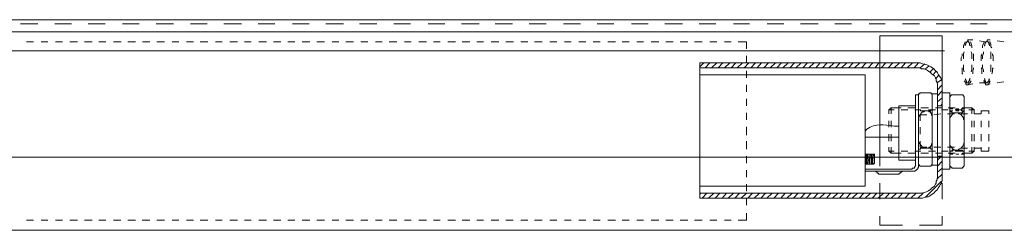
# Model space of a CAD drawing. Units: inches. Extents: x 0 to 42, y -10 to -1.8.
# Drawn here: x 12.9 to 20.9, y -10 to -8.3 of the extents above; entities that cross this region are included whole.
import ezdxf

# ---------------------------------------------------------------- set-up
doc = ezdxf.new("R2010")
doc.units = ezdxf.units.IN
doc.header["$MEASUREMENT"] = 0
doc.layers.add('Layer 1', color=7, linetype='Continuous')

# ---------------------------------------------------------------- blocks, each defined once
blk = doc.blocks.new('block 2')
at = {"layer": 'Layer 1', "color": 7, "lineweight": 18, "true_color": 0xffffff}
for points in [[(0.0001, -8.293), (41.9937, -8.293)], [(0.0496, -8.3906), (41.9444, -8.3906)], [(0.0496, -8.3906), (0.0496, -9.4066), (41.9444, -9.4066)], [(12.9336, -8.3256), (13.076, -8.3256)], [(13.2121, -8.3256), (13.3483, -8.3256)], [(13.4844, -8.3256), (13.6205, -8.3256)], [(13.7629, -8.3256), (13.899, -8.3256)], [(14.0351, -8.3256), (14.1775, -8.3256)], [(14.3137, -8.3256), (14.4498, -8.3256)], [(14.586, -8.3256), (14.7283, -8.3256)], [(14.8644, -8.3256), (15.0006, -8.3256)], [(15.1429, -8.3256), (15.279, -8.3256)], [(15.4152, -8.3256), (15.5575, -8.3256)], [(15.6874, -8.3256), (15.8298, -8.3256)], [(15.9659, -8.3256), (16.1021, -8.3256)], [(16.2444, -8.3256), (16.3806, -8.3256)], [(16.5167, -8.3256), (16.6591, -8.3256)], [(16.789, -8.3256), (16.9313, -8.3256)], [(17.0674, -8.3256), (17.2035, -8.3256)], [(17.3459, -8.3256), (17.4821, -8.3256)], [(17.6182, -8.3256), (17.7544, -8.3256)], [(17.8967, -8.3256), (18.0329, -8.3256)], [(18.1689, -8.3256), (18.3112, -8.3256)], [(18.4474, -8.3256), (18.5836, -8.3256)], [(18.7259, -8.3256), (18.8558, -8.3256)], [(18.9981, -8.3256), (19.1343, -8.3256)], [(19.2705, -8.3256), (19.4129, -8.3256)], [(19.5489, -8.3256), (19.6851, -8.3256)], [(19.8274, -8.3256), (19.9574, -8.3256)], [(20.0997, -8.3256), (20.2358, -8.3256)], [(20.372, -8.3256), (20.5143, -8.3256)], [(20.6505, -8.3256), (20.7866, -8.3256)], [(12.9831, -8.4719), (13.0388, -8.4719)], [(13.1007, -8.4719), (13.1564, -8.4719)], [(13.2183, -8.4719), (13.274, -8.4719)], [(13.3359, -8.4719), (13.3977, -8.4719)], [(13.4534, -8.4719), (13.5153, -8.4719)], [(13.571, -8.4719), (13.6267, -8.4719)], [(13.6886, -8.4719), (13.7505, -8.4719)], [(13.8062, -8.4719), (13.8681, -8.4719)], [(13.9238, -8.4719), (13.9856, -8.4719)], [(14.0413, -8.4719), (14.1032, -8.4719)], [(14.1651, -8.4719), (14.2208, -8.4719)], [(14.2827, -8.4719), (14.3384, -8.4719)], [(14.3941, -8.4719), (14.456, -8.4719)], [(14.5179, -8.4719), (14.5735, -8.4719)], [(14.6355, -8.4719), (14.6973, -8.4719)], [(14.753, -8.4719), (14.8087, -8.4719)], [(14.8706, -8.4719), (14.9325, -8.4719)], [(14.9882, -8.4719), (15.0501, -8.4719)], [(15.1058, -8.4719), (15.1615, -8.4719)], [(15.2233, -8.4719), (15.2852, -8.4719)], [(15.3409, -8.4719), (15.4028, -8.4719)], [(15.4647, -8.4719), (15.5204, -8.4719)], [(15.5761, -8.4719), (15.6379, -8.4719)], [(15.6998, -8.4719), (15.7555, -8.4719)], [(15.8175, -8.4719), (15.8731, -8.4719)], [(15.9288, -8.4719), (15.9907, -8.4719)], [(16.0526, -8.4719), (16.1083, -8.4719)], [(16.1702, -8.4719), (16.2321, -8.4719)], [(16.2877, -8.4719), (16.3434, -8.4719)], [(16.4054, -8.4719), (16.4672, -8.4719)], [(16.5229, -8.4719), (16.5848, -8.4719)], [(16.6405, -8.4719), (16.6962, -8.4719)], [(16.7581, -8.4719), (16.82, -8.4719)], [(16.8757, -8.4719), (16.9376, -8.4719)], [(16.9994, -8.4719), (17.0551, -8.4719)], [(17.1107, -8.4719), (17.1727, -8.4719)], [(17.2345, -8.4719), (17.2902, -8.4719)], [(17.3522, -8.4719), (17.4078, -8.4719)], [(17.4696, -8.4719), (17.5254, -8.4719)], [(17.5873, -8.4719), (17.643, -8.4719)], [(17.7049, -8.4719), (17.7668, -8.4719)], [(17.8225, -8.4719), (17.8781, -8.4719)], [(17.94, -8.4719), (17.9957, -8.4719)], [(18.0576, -8.4719), (18.1195, -8.4719)], [(18.1752, -8.4719), (18.2371, -8.4719)], [(18.2927, -8.4719), (18.3547, -8.4719)], [(18.4104, -8.4719), (18.4722, -8.4719)], [(18.5338, -8.4719), (18.5897, -8.4719)], [(18.6515, -8.4719), (18.7072, -8.4719)], [(18.7629, -8.4719), (18.831, -8.4719)], [(18.831, -8.4719), (18.831, -8.5287)], [(19.9139, -9.4066), (19.9139, -8.4232)], [(19.9139, -8.4232), (20.4213, -8.4232)], [(20.4213, -8.8865), (20.4213, -9.4066), (20.4213, -8.4232)], [(20.607, -8.4719), (20.5946, -8.5044), (20.5946, -8.5207)], [(20.6255, -8.4638), (20.6255, -8.4719), (20.6193, -8.4719), (20.6193, -8.4801), (20.6132, -8.4801), (20.6132, -8.4883), (20.607, -8.4962), (20.607, -8.5044)], [(20.6689, -8.4557), (20.6255, -8.4557)], [(20.6503, -8.5044), (20.6442, -8.4962), (20.6442, -8.4801), (20.6379, -8.4801), (20.6379, -8.4719), (20.6317, -8.4719), (20.6317, -8.4638), (20.6255, -8.4638)], [(20.6627, -8.5207), (20.6627, -8.5044), (20.6503, -8.4719)], [(20.7678, -8.4719), (20.7245, -8.4638)], [(20.7617, -8.4719), (20.7493, -8.5044), (20.7493, -8.5207)], [(20.7863, -8.4638), (20.7802, -8.4719), (20.7741, -8.4719), (20.7741, -8.4801), (20.7678, -8.4883), (20.7678, -8.5044), (20.7617, -8.5044)], [(20.8112, -8.4557), (20.7863, -8.4557)], [(20.805, -8.5044), (20.805, -8.4962), (20.7989, -8.4883), (20.7989, -8.4801), (20.7863, -8.4638)], [(20.8236, -8.5207), (20.8174, -8.5126), (20.8174, -8.4883), (20.8112, -8.4883), (20.8112, -8.4719), (20.805, -8.4719)], [(20.9225, -8.4719), (20.8669, -8.4638)], [(0.6189, -8.5451), (20.4399, -8.5451)], [(20.6008, -8.5532), (20.5946, -8.5695), (20.5946, -8.6101)], [(20.6627, -8.6101), (20.6627, -8.5695), (20.6565, -8.5532)], [(20.7555, -8.5532), (20.7555, -8.5695), (20.7493, -8.5856), (20.7493, -8.6101)], [(20.8174, -8.6101), (20.8174, -8.5532)], [(18.831, -8.5856), (18.831, -8.6425)], [(20.5822, -8.5695), (20.5822, -8.5856), (20.5761, -8.6021), (20.5761, -8.6264)], [(20.675, -8.6264), (20.675, -8.5695)], [(20.7431, -8.5695), (20.7431, -8.5775), (20.7369, -8.5856), (20.7369, -8.6264)], [(20.8359, -8.6264), (20.8359, -8.5856), (20.8297, -8.5775), (20.8297, -8.5695)], [(18.4535, -8.6425), (18.4535, -9.7399)], [(20.2295, -8.6425), (18.4535, -8.6425)], [(18.4844, -8.6425), (18.4535, -8.6751)], [(20.2295, -8.6833), (18.4535, -8.6833)], [(18.5338, -8.6425), (18.4968, -8.6833)], [(18.5897, -8.6425), (18.5463, -8.6833)], [(18.6391, -8.6425), (18.6019, -8.6833)], [(18.6948, -8.6425), (18.6515, -8.6833)], [(18.7444, -8.6425), (18.7072, -8.6833)], [(18.7999, -8.6425), (18.7567, -8.6833)], [(18.8495, -8.6425), (18.8123, -8.6833)], [(18.831, -8.7076), (18.831, -8.7645)], [(18.9052, -8.6425), (18.868, -8.6833)], [(18.9546, -8.6425), (18.9176, -8.6833)], [(19.0104, -8.6425), (18.9732, -8.6833)], [(19.066, -8.6425), (19.0227, -8.6833)], [(19.1156, -8.6425), (19.0785, -8.6833)], [(19.1712, -8.6425), (19.1279, -8.6833)], [(19.2208, -8.6425), (19.1837, -8.6833)], [(19.2765, -8.6425), (19.2331, -8.6833)], [(19.3259, -8.6425), (19.2888, -8.6833)], [(19.3817, -8.6425), (19.3384, -8.6833)], [(19.4312, -8.6425), (19.394, -8.6833)], [(19.4869, -8.6425), (19.4498, -8.6833)], [(19.5426, -8.6425), (19.4992, -8.6833)], [(19.592, -8.6425), (19.5549, -8.6833)], [(19.6478, -8.6425), (19.6045, -8.6833)], [(19.6973, -8.6425), (19.6601, -8.6833)], [(19.753, -8.6425), (19.7096, -8.6833)], [(19.8025, -8.6425), (19.7653, -8.6833)], [(19.8581, -8.6425), (19.821, -8.6833)], [(19.9077, -8.6425), (19.8768, -8.6833)], [(19.9634, -8.6425), (19.9262, -8.6833)], [(20.0191, -8.6425), (19.982, -8.6833)], [(20.0748, -8.6425), (20.0314, -8.6833)], [(20.1242, -8.6425), (20.0871, -8.6833)], [(20.18, -8.6425), (20.1367, -8.6833)], [(20.2295, -8.6425), (20.1923, -8.6833)], [(20.2789, -8.6507), (20.2419, -8.6833)], [(20.3161, -8.667), (20.2852, -8.6913)], [(20.347, -8.6913), (20.3222, -8.7158)], [(20.3718, -8.7076), (20.347, -8.7402)], [(20.5822, -8.6833), (20.5822, -8.732), (20.5884, -8.732)], [(20.5946, -8.6589), (20.5946, -8.6994), (20.6008, -8.7158)], [(20.6565, -8.7158), (20.6627, -8.6994), (20.6627, -8.6589)], [(20.6689, -8.732), (20.6689, -8.7076), (20.6751, -8.6913), (20.6751, -8.6833)], [(20.7369, -8.6833), (20.7431, -8.6915), (20.7431, -8.732)], [(20.7493, -8.6589), (20.7493, -8.6833), (20.7555, -8.6995), (20.7555, -8.7158)], [(20.8174, -8.7158), (20.8174, -8.6589)], [(20.8236, -8.732), (20.8298, -8.7158), (20.8298, -8.6915), (20.8359, -8.6833)], [(18.4535, -8.7402), (18.4535, -9.6424)], [(19.7963, -8.7402), (18.4535, -8.7402)], [(19.7963, -9.6424), (19.7963, -8.7402)], [(20.3966, -8.7402), (20.3656, -8.7727)], [(20.4151, -8.7808), (20.3781, -8.8051)], [(20.6008, -8.7888), (20.607, -8.797), (20.607, -8.8053), (20.6132, -8.8053), (20.6132, -8.8133), (20.6193, -8.8214), (20.6255, -8.8214)], [(20.607, -8.7727), (20.6132, -8.7808), (20.6132, -8.7888), (20.6193, -8.7888), (20.6193, -8.8053), (20.6255, -8.8053), (20.6317, -8.8053), (20.6317, -8.797), (20.6379, -8.797), (20.6379, -8.7888), (20.6442, -8.7888), (20.6442, -8.7727), (20.6503, -8.7727)], [(20.6255, -8.8214), (20.6317, -8.8214), (20.6442, -8.8053), (20.6503, -8.8053), (20.6503, -8.797), (20.6565, -8.7888)], [(20.7555, -8.7888), (20.7617, -8.7888), (20.7617, -8.797), (20.7741, -8.8133), (20.7741, -8.8214), (20.7863, -8.8214)], [(20.7617, -8.7727), (20.7678, -8.7727), (20.7678, -8.7888), (20.7741, -8.7888), (20.7741, -8.797), (20.7802, -8.8053), (20.7863, -8.8053), (20.7926, -8.8053), (20.7926, -8.797), (20.7989, -8.7888), (20.7989, -8.7808), (20.805, -8.7727)], [(20.7863, -8.8214), (20.7926, -8.8214), (20.7989, -8.8133), (20.7989, -8.8053), (20.805, -8.8053), (20.805, -8.797), (20.8112, -8.7888)], [(20.9225, -8.797), (20.8669, -8.8053)], [(18.831, -8.8214), (18.831, -8.8783)], [(20.4213, -8.8214), (20.3842, -8.8621)], [(20.3842, -9.553), (20.3842, -8.8376)], [(20.4213, -8.8702), (20.3842, -8.9108)], [(20.4213, -9.553), (20.4213, -8.8376)], [(20.6689, -8.8133), (20.6255, -8.8214)], [(20.7617, -8.8053), (20.7245, -8.8053)], [(20.8112, -8.8133), (20.7863, -8.8214)], [(18.831, -8.9352), (18.831, -8.9921)], [(20.2048, -9.4635), (20.2048, -8.9026)], [(20.2295, -8.9026), (20.2048, -8.9026)], [(20.2604, -8.8865), (20.2419, -8.8865), (20.2356, -8.8947), (20.2295, -8.8947), (20.2295, -8.9108)], [(20.2295, -9.4798), (20.2295, -8.9026)], [(20.2295, -8.9108), (20.2295, -9.4473)], [(20.2604, -8.8865), (20.3161, -8.8865)], [(20.3409, -9.4473), (20.3409, -8.9108), (20.3409, -8.8947), (20.3347, -8.8947), (20.3285, -8.8865), (20.3161, -8.8865)], [(20.3842, -9.4717), (20.3842, -8.8947), (20.3409, -8.8947), (20.3409, -9.4717), (20.3842, -9.4717)], [(20.4213, -8.9271), (20.3842, -8.9595)], [(20.4832, -8.8865), (20.4213, -8.8865)], [(20.4213, -8.8865), (20.4213, -9.4066)], [(20.4832, -8.8865), (20.4213, -8.8865)], [(20.4832, -8.8865), (20.4832, -9.4066), (20.4832, -9.5042)], [(20.4832, -8.8865), (20.4832, -9.4066), (20.4832, -9.5042)], [(20.5141, -8.9026), (20.4956, -8.9026), (20.4832, -8.919), (20.4832, -8.9271)], [(20.4832, -8.9271), (20.4832, -9.4635)], [(20.5141, -8.9026), (20.5698, -8.9026)], [(20.6008, -8.9271), (20.6008, -8.919), (20.5884, -8.9026), (20.5698, -8.9026)], [(20.6008, -9.4635), (20.6008, -8.9271)], [(20.0067, -9.0084), (19.9882, -9.0246)], [(19.9882, -9.0246), (20.0314, -9.0246)], [(19.9882, -9.0571), (19.9882, -9.0246)], [(20.0067, -9.0571), (20.0067, -9.0084)], [(20.0067, -9.0084), (20.0871, -9.0084)], [(20.0686, -9.431), (20.0686, -8.9921)], [(20.2048, -8.9921), (20.0686, -8.9921)], [(20.0871, -9.0246), (20.1428, -9.0246)], [(20.1428, -9.0084), (20.1986, -9.0084)], [(20.1986, -9.0246), (20.2481, -9.0246)], [(20.2295, -9.0003), (20.2295, -9.0246), (20.2419, -9.0246), (20.2481, -9.0328), (20.2604, -9.0328)], [(20.2295, -9.0084), (20.2295, -9.3741)], [(20.2789, -9.0328), (20.2728, -9.0409), (20.2604, -9.0409), (20.2543, -9.0489), (20.2295, -9.0815), (20.2295, -9.114)], [(20.2481, -9.0084), (20.31, -9.0084)], [(20.3161, -9.0328), (20.2604, -9.0328)], [(20.31, -9.0246), (20.3656, -9.0246)], [(20.3409, -9.0977), (20.3409, -9.0734), (20.3347, -9.0653), (20.3347, -9.0571), (20.3285, -9.0489), (20.3222, -9.0409), (20.3161, -9.0409), (20.31, -9.0328)], [(20.3161, -9.0328), (20.3285, -9.0328), (20.3285, -9.0246), (20.3409, -9.0246), (20.3409, -9.0003)], [(20.3656, -9.0084), (20.4151, -9.0084)], [(20.3842, -8.9921), (20.4213, -8.9921)], [(20.4213, -8.9759), (20.409, -8.9921)], [(20.4151, -9.0246), (20.4708, -9.0246)], [(20.4708, -9.0084), (20.5265, -9.0084)], [(20.508, -9.0165), (20.4832, -9.0165)], [(20.4832, -9.0165), (20.4832, -9.0328), (20.4894, -9.0409), (20.4956, -9.0409), (20.5017, -9.0489), (20.5141, -9.0489)], [(20.508, -9.0328), (20.4832, -9.0328)], [(20.5141, -9.0489), (20.5698, -9.0489), (20.5822, -9.0489), (20.5884, -9.0409), (20.5946, -9.0409), (20.6008, -9.0328), (20.6008, -9.0165)], [(20.5265, -9.0246), (20.5822, -9.0246)], [(20.5575, -9.0165), (20.5327, -9.0165)], [(20.5575, -9.0328), (20.5327, -9.0328)], [(20.6008, -9.0165), (20.5761, -9.0165)], [(20.6008, -9.0328), (20.5761, -9.0328)], [(20.5822, -9.0084), (20.6627, -9.0084)], [(20.6379, -9.0246), (20.6813, -9.0246)], [(20.6627, -9.0084), (20.6627, -9.0571)], [(20.6627, -9.0084), (20.6813, -9.0246), (20.6813, -9.0571)], [(20.7369, -9.0328), (20.7369, -9.0571)], [(20.7369, -9.0328), (20.7989, -9.0328)], [(20.7989, -9.0571), (20.7989, -9.0328)], [(18.831, -9.0489), (18.831, -9.1058)], [(19.9882, -9.1628), (19.9882, -9.114)], [(20.0067, -9.1628), (20.0067, -9.114)], [(20.2419, -9.114), (20.2419, -9.0653)], [(20.2975, -9.0653), (20.2419, -9.0653)], [(20.409, -9.0571), (20.3532, -9.0653)], [(20.5203, -9.0571), (20.4647, -9.0571)], [(20.5204, -9.0489), (20.5142, -9.0571), (20.508, -9.0571), (20.4832, -9.0896), (20.4832, -9.114)], [(20.6008, -9.1222), (20.6008, -9.1058), (20.5946, -9.0979), (20.5946, -9.0896), (20.5761, -9.0653), (20.5637, -9.0571), (20.5575, -9.0571), (20.5513, -9.0489)], [(20.6255, -9.0571), (20.5761, -9.0571)], [(20.6627, -9.114), (20.6627, -9.1628)], [(20.7369, -9.0571), (20.6813, -9.0571)], [(20.6813, -9.114), (20.6813, -9.1628)], [(20.7369, -9.114), (20.7369, -9.1628)], [(20.7989, -9.1628), (20.7989, -9.114)], [(18.831, -9.1627), (18.831, -9.2278)], [(20.2419, -9.2197), (20.2419, -9.1628)], [(18.831, -9.2766), (18.831, -9.3416)], [(19.9882, -9.2766), (19.9882, -9.2197)], [(20.0067, -9.2766), (20.0067, -9.2197)], [(20.2295, -9.2604), (20.2295, -9.2847), (20.2604, -9.3254), (20.2728, -9.3254), (20.279, -9.3335)], [(20.2419, -9.3254), (20.2419, -9.2766)], [(20.31, -9.3335), (20.3161, -9.3254), (20.3223, -9.3254), (20.3347, -9.309), (20.3347, -9.3009), (20.3409, -9.2929), (20.3409, -9.2685)], [(20.6627, -9.2197), (20.6627, -9.2766)], [(20.6813, -9.2197), (20.6813, -9.2766)], [(20.7369, -9.2197), (20.7369, -9.2766)], [(20.7989, -9.2766), (20.7989, -9.2197)], [(19.9882, -9.358), (19.9882, -9.3254)], [(20.0314, -9.358), (19.9882, -9.358)], [(19.9882, -9.358), (20.0067, -9.3741)], [(20.0067, -9.3741), (20.0067, -9.3254)], [(20.1428, -9.358), (20.0871, -9.358)], [(20.2481, -9.358), (20.1986, -9.358)], [(20.3161, -9.3335), (20.2604, -9.3335), (20.2481, -9.3335), (20.2419, -9.3416), (20.2295, -9.3416), (20.2295, -9.3661)], [(20.2976, -9.3254), (20.2419, -9.3254)], [(20.3656, -9.358), (20.31, -9.358)], [(20.3409, -9.3661), (20.3409, -9.3416), (20.3285, -9.3416), (20.3285, -9.3335), (20.3161, -9.3335)], [(20.409, -9.3254), (20.3532, -9.3254)], [(20.4708, -9.358), (20.4151, -9.358)], [(20.5203, -9.3254), (20.4647, -9.3254)], [(20.4832, -9.2847), (20.4832, -9.309), (20.508, -9.3416), (20.5142, -9.3416), (20.5204, -9.3497)], [(20.5141, -9.3497), (20.5017, -9.3497), (20.4956, -9.358), (20.4894, -9.358), (20.4832, -9.3661), (20.4832, -9.3741)], [(20.508, -9.358), (20.4832, -9.358)], [(20.5141, -9.3497), (20.5698, -9.3497)], [(20.5822, -9.358), (20.5266, -9.358)], [(20.5575, -9.358), (20.5327, -9.358)], [(20.6008, -9.3741), (20.6008, -9.3661), (20.5946, -9.358), (20.5884, -9.358), (20.5822, -9.3497), (20.5698, -9.3497)], [(20.6255, -9.3335), (20.5761, -9.3335)], [(20.6008, -9.358), (20.5761, -9.358)], [(20.6813, -9.358), (20.6379, -9.358)], [(20.6627, -9.3254), (20.6627, -9.3741)], [(20.6813, -9.358), (20.6627, -9.3741)], [(20.6813, -9.3254), (20.6813, -9.358)], [(20.7369, -9.3335), (20.6813, -9.3335)], [(20.7369, -9.3254), (20.7369, -9.358)], [(20.7369, -9.358), (20.7989, -9.358)], [(20.7989, -9.358), (20.7989, -9.3254)], [(18.831, -9.3985), (18.831, -9.4554)], [(19.7963, -9.3823), (19.8644, -9.3823)], [(19.7963, -9.3823), (19.8025, -9.4635)], [(19.8025, -9.3823), (19.8087, -9.4635)], [(19.8087, -9.3823), (19.8148, -9.4635)], [(19.8148, -9.3823), (19.8273, -9.4635)], [(19.8273, -9.3823), (19.8334, -9.4635)], [(19.8396, -9.3823), (19.8458, -9.4635)], [(19.8458, -9.3823), (19.8521, -9.4635)], [(19.852, -9.3823), (19.8581, -9.4635)], [(19.8644, -9.3823), (19.8706, -9.4554)], [(19.8706, -9.3823), (19.8644, -9.3823)], [(19.8706, -9.3823), (19.8706, -9.4554)], [(19.9139, -9.4798), (19.9139, -9.4066)], [(20.0871, -9.3741), (20.0067, -9.3741)], [(20.2048, -9.431), (20.0686, -9.431)], [(20.1986, -9.3741), (20.1428, -9.3741)], [(20.31, -9.3741), (20.2481, -9.3741)], [(20.4151, -9.3741), (20.3656, -9.3741)], [(20.3842, -9.3985), (20.4213, -9.3985)], [(20.4151, -9.3985), (20.3842, -9.431)], [(20.4213, -9.4798), (20.4213, -9.4066)], [(20.5266, -9.3741), (20.4708, -9.3741)], [(20.508, -9.3823), (20.4832, -9.3823)], [(20.5575, -9.3823), (20.5327, -9.3823)], [(20.6008, -9.3823), (20.5761, -9.3823)], [(20.6627, -9.3741), (20.5822, -9.3741)], [(18.831, -9.5123), (18.831, -9.5691)], [(19.8644, -9.4635), (19.7963, -9.4635)], [(19.7963, -9.5042), (20.1676, -9.5042)], [(19.8706, -9.4554), (19.8644, -9.4635)], [(20.1676, -9.5042), (20.1738, -9.5042), (20.1801, -9.4961), (20.1923, -9.4961), (20.1986, -9.4879), (20.1986, -9.4798), (20.2048, -9.4798), (20.2048, -9.4635)], [(20.1862, -9.5204), (20.1986, -9.5204), (20.2109, -9.5123), (20.2171, -9.5042), (20.2233, -9.5042), (20.2233, -9.4961), (20.2295, -9.4879), (20.2295, -9.4798)], [(20.2295, -9.4473), (20.2295, -9.4635), (20.2419, -9.4798), (20.2604, -9.4798)], [(20.3161, -9.4798), (20.2604, -9.4798)], [(20.3161, -9.4798), (20.3285, -9.4798), (20.3409, -9.4635), (20.3409, -9.4473)], [(20.4213, -9.4392), (20.3842, -9.4798)], [(20.4213, -9.4961), (20.3842, -9.5286)], [(20.4832, -9.5042), (20.4213, -9.5042)], [(20.4832, -9.5042), (20.4213, -9.5042)], [(20.4832, -9.4635), (20.4832, -9.4798), (20.4894, -9.4798), (20.4894, -9.4879), (20.4956, -9.4879), (20.5017, -9.4961), (20.5142, -9.4961)], [(20.5698, -9.4961), (20.5142, -9.4961)], [(20.5698, -9.4961), (20.5822, -9.4961), (20.5884, -9.4879), (20.5946, -9.4879), (20.5946, -9.4798), (20.6008, -9.4798), (20.6008, -9.4635)], [(19.7963, -9.5204), (20.1862, -9.5204)], [(19.8768, -9.5204), (19.8891, -9.5286), (19.8954, -9.5367), (19.9015, -9.5367), (19.9077, -9.5447), (20.0686, -9.5447), (20.0748, -9.5367), (20.0809, -9.5367), (20.0871, -9.5286), (20.0995, -9.5204)], [(20.4213, -9.5447), (20.3781, -9.5855)], [(18.4535, -9.6424), (19.7963, -9.6424)], [(18.831, -9.626), (18.831, -9.683)], [(19.9139, -9.7479), (19.9139, -9.6181)], [(20.4151, -9.6016), (20.2852, -9.7318)], [(20.4213, -9.7479), (20.4213, -9.6181)], [(18.4535, -9.6993), (20.2295, -9.6993)], [(18.4596, -9.6993), (18.4535, -9.7074)], [(18.4535, -9.7399), (20.2295, -9.7399)], [(18.5091, -9.6993), (18.472, -9.7399)], [(18.5649, -9.6993), (18.5216, -9.7399)], [(18.6143, -9.6993), (18.5772, -9.7399)], [(18.67, -9.6993), (18.6329, -9.7399)], [(18.7257, -9.6993), (18.6824, -9.7399)], [(18.7752, -9.6993), (18.7381, -9.7399)], [(18.831, -9.6993), (18.7876, -9.7399)], [(18.831, -9.7399), (18.831, -9.7968)], [(18.8804, -9.6993), (18.8433, -9.7399)], [(18.9361, -9.6993), (18.8928, -9.7399)], [(18.9857, -9.6993), (18.9485, -9.7399)], [(19.0413, -9.6993), (18.998, -9.7399)], [(19.0908, -9.6993), (19.0538, -9.7399)], [(19.1465, -9.6993), (19.1094, -9.7399)], [(19.2022, -9.6993), (19.1589, -9.7399)], [(19.2518, -9.6993), (19.2146, -9.7399)], [(19.3074, -9.6993), (19.2703, -9.7399)], [(19.3569, -9.6993), (19.3199, -9.7399)], [(19.4126, -9.6993), (19.3755, -9.7399)], [(19.4683, -9.6993), (19.425, -9.7399)], [(19.5179, -9.6993), (19.4807, -9.7399)], [(19.5735, -9.6993), (19.5302, -9.7399)], [(19.623, -9.6993), (19.586, -9.7399)], [(19.6787, -9.6993), (19.6416, -9.7399)], [(19.7344, -9.6993), (19.6911, -9.7399)], [(19.784, -9.6993), (19.7468, -9.7399)], [(19.8396, -9.6993), (19.7963, -9.7399)], [(19.8891, -9.6993), (19.8521, -9.7399)], [(19.9448, -9.6993), (19.9015, -9.7399)], [(19.9943, -9.6993), (19.9572, -9.7399)], [(20.0501, -9.6993), (20.0068, -9.7399)], [(20.0995, -9.6993), (20.0624, -9.7399)], [(20.1552, -9.6993), (20.1181, -9.7399)], [(20.2109, -9.6993), (20.1676, -9.7399)], [(20.2666, -9.6993), (20.2233, -9.7399)], [(18.831, -9.8617), (18.831, -9.9186)], [(19.9139, -9.9594), (19.9139, -9.8863)], [(20.2356, -9.9594), (20.4213, -9.9594), (20.4213, -9.8863)], [(12.983, -9.9186), (13.0387, -9.9186)], [(13.1006, -9.9186), (13.1563, -9.9186)], [(13.2181, -9.9186), (13.2739, -9.9186)], [(13.3357, -9.9186), (13.3977, -9.9186)], [(13.4534, -9.9186), (13.5152, -9.9186)], [(13.5709, -9.9186), (13.6266, -9.9186)], [(13.6885, -9.9186), (13.7504, -9.9186)], [(13.8061, -9.9186), (13.8679, -9.9186)], [(13.9236, -9.9186), (13.9856, -9.9186)], [(14.0413, -9.9186), (14.1031, -9.9186)], [(14.165, -9.9186), (14.2207, -9.9186)], [(14.2826, -9.9186), (14.3383, -9.9186)], [(14.394, -9.9186), (14.4559, -9.9186)], [(14.5177, -9.9186), (14.5734, -9.9186)], [(14.6353, -9.9186), (14.6972, -9.9186)], [(14.7529, -9.9186), (14.8086, -9.9186)], [(14.8705, -9.9186), (14.9324, -9.9186)], [(14.9881, -9.9186), (15.0499, -9.9186)], [(15.1056, -9.9186), (15.1613, -9.9186)], [(15.2232, -9.9186), (15.2851, -9.9186)], [(15.3408, -9.9186), (15.4027, -9.9186)], [(15.4645, -9.9186), (15.5202, -9.9186)], [(15.5759, -9.9186), (15.6378, -9.9186)], [(15.6997, -9.9186), (15.7554, -9.9186)], [(15.8173, -9.9186), (15.873, -9.9186)], [(15.9287, -9.9186), (15.9906, -9.9186)], [(16.0525, -9.9186), (16.1081, -9.9186)], [(16.1701, -9.9186), (16.2319, -9.9186)], [(16.2877, -9.9186), (16.3434, -9.9186)], [(16.4052, -9.9186), (16.4671, -9.9186)], [(16.5228, -9.9186), (16.5847, -9.9186)], [(16.6403, -9.9186), (16.6961, -9.9186)], [(16.758, -9.9186), (16.8198, -9.9186)], [(16.8755, -9.9186), (16.9374, -9.9186)], [(16.9993, -9.9186), (17.055, -9.9186)], [(17.1106, -9.9186), (17.1725, -9.9186)], [(17.2344, -9.9186), (17.2901, -9.9186)], [(17.352, -9.9186), (17.4077, -9.9186)], [(17.4696, -9.9186), (17.5252, -9.9186)], [(17.5872, -9.9186), (17.6428, -9.9186)], [(17.7047, -9.9186), (17.7666, -9.9186)], [(17.8223, -9.9186), (17.8779, -9.9186)], [(17.9399, -9.9186), (17.9956, -9.9186)], [(18.0574, -9.9186), (18.1194, -9.9186)], [(18.1751, -9.9186), (18.2369, -9.9186)], [(18.2926, -9.9186), (18.3545, -9.9186)], [(18.4102, -9.9186), (18.4721, -9.9186)], [(18.534, -9.9186), (18.5897, -9.9186)], [(18.6515, -9.9186), (18.7073, -9.9186)], [(18.7629, -9.9186), (18.831, -9.9186)], [(19.9139, -9.9594), (20.0995, -9.9594)], [(0, -10), (41.9937, -10)]]:
    blk.add_lwpolyline(points, dxfattribs=at)
for points, knots in [([(20.4213, -8.8376), (20.4213, -8.8376), (20.4213, -8.797), (20.4213, -8.797), (20.4213, -8.797), (20.409, -8.7645), (20.409, -8.7645), (20.409, -8.7645), (20.3903, -8.7402), (20.3903, -8.7402), (20.3903, -8.7402), (20.3842, -8.7239), (20.3842, -8.7239), (20.3842, -8.7239), (20.3781, -8.7158), (20.3781, -8.7158), (20.3781, -8.7158), (20.3656, -8.7076), (20.3656, -8.7076), (20.3656, -8.7076), (20.3532, -8.6913), (20.3532, -8.6913), (20.3199, -8.667), (20.2975, -8.6567), (20.2604, -8.6507), (20.2604, -8.6507), (20.2419, -8.6425), (20.2419, -8.6425), (20.2419, -8.6425), (20.2295, -8.6425), (20.2295, -8.6425)], [0, 0, 0, 0, 1, 1, 1, 2, 2, 2, 3, 3, 3, 4, 4, 4, 5, 5, 5, 6, 6, 6, 7, 7, 7, 8, 8, 8, 9, 9, 9, 10, 10, 10, 10]), ([(20.3842, -8.8376), (20.3842, -8.8376), (20.3842, -8.8132), (20.3842, -8.8132), (20.3842, -8.8132), (20.3781, -8.797), (20.3781, -8.797), (20.3781, -8.797), (20.3718, -8.7888), (20.3718, -8.7888), (20.3718, -8.7888), (20.3718, -8.7727), (20.3718, -8.7727), (20.3718, -8.7727), (20.3656, -8.7645), (20.3656, -8.7645), (20.3656, -8.7645), (20.3595, -8.7482), (20.3595, -8.7482), (20.3595, -8.7482), (20.3347, -8.732), (20.3347, -8.732), (20.3347, -8.732), (20.3285, -8.7239), (20.3285, -8.7239), (20.3059, -8.7063), (20.2822, -8.6858), (20.2543, -8.6913), (20.2543, -8.6913), (20.2419, -8.6833), (20.2419, -8.6833), (20.2419, -8.6833), (20.2295, -8.6833), (20.2295, -8.6833)], [0, 0, 0, 0, 1, 1, 1, 2, 2, 2, 3, 3, 3, 4, 4, 4, 5, 5, 5, 6, 6, 6, 7, 7, 7, 8, 8, 8, 9, 9, 9, 10, 10, 10, 11, 11, 11, 11]), ([(19.7963, -9.1953), (19.7963, -9.1953), (19.8087, -9.1791), (19.8087, -9.1791), (19.8875, -9.1313), (19.9414, -9.1439), (20.0314, -9.1548), (20.0314, -9.1548), (20.0686, -9.1548), (20.0686, -9.1548)], [0, 0, 0, 0, 1, 1, 1, 2, 2, 2, 3, 3, 3, 3]), ([(19.7963, -9.2441), (19.7963, -9.2441), (19.8025, -9.2441), (19.8025, -9.2441), (19.8706, -9.2441), (19.9387, -9.2441), (20.0068, -9.2441), (20.0068, -9.2441), (20.0686, -9.2441), (20.0686, -9.2441)], [0, 0, 0, 0, 1, 1, 1, 2, 2, 2, 3, 3, 3, 3]), ([(20.5513, -9.3497), (20.5513, -9.3497), (20.5575, -9.3416), (20.5575, -9.3416), (20.5801, -9.34), (20.6019, -9.3038), (20.6008, -9.2766), (20.6008, -9.2766), (20.6008, -9.2685), (20.6008, -9.2685)], [0, 0, 0, 0, 1, 1, 1, 2, 2, 2, 3, 3, 3, 3]), ([(20.2295, -9.7399), (20.2295, -9.7399), (20.2604, -9.7399), (20.2604, -9.7399), (20.3015, -9.7195), (20.2903, -9.747), (20.3532, -9.6993), (20.3532, -9.6993), (20.3657, -9.683), (20.3657, -9.683), (20.3657, -9.683), (20.3781, -9.675), (20.3781, -9.675), (20.3936, -9.6462), (20.4226, -9.6217), (20.4213, -9.5773), (20.4213, -9.5773), (20.4213, -9.553), (20.4213, -9.553)], [0, 0, 0, 0, 1, 1, 1, 2, 2, 2, 3, 3, 3, 4, 4, 4, 5, 5, 5, 6, 6, 6, 6]), ([(20.2295, -9.6993), (20.2295, -9.6993), (20.2543, -9.6993), (20.2543, -9.6993), (20.2858, -9.693), (20.3025, -9.6903), (20.3285, -9.6668), (20.3285, -9.6668), (20.3347, -9.6585), (20.3347, -9.6585), (20.3347, -9.6585), (20.3471, -9.6505), (20.3471, -9.6505), (20.3471, -9.6505), (20.3595, -9.6424), (20.3595, -9.6424), (20.3595, -9.6424), (20.3657, -9.626), (20.3657, -9.626), (20.3657, -9.626), (20.3718, -9.6179), (20.3718, -9.6179), (20.3718, -9.6179), (20.3718, -9.6016), (20.3718, -9.6016), (20.3718, -9.6016), (20.3781, -9.5936), (20.3781, -9.5936), (20.3781, -9.5936), (20.3842, -9.5773), (20.3842, -9.5773), (20.3842, -9.5773), (20.3842, -9.553), (20.3842, -9.553)], [0, 0, 0, 0, 1, 1, 1, 2, 2, 2, 3, 3, 3, 4, 4, 4, 5, 5, 5, 6, 6, 6, 7, 7, 7, 8, 8, 8, 9, 9, 9, 10, 10, 10, 11, 11, 11, 11])]:
    blk.add_open_spline(points, degree=3, knots=knots, dxfattribs=at)

msp = doc.modelspace()

# ---------------------------------------------------------------- block references
at = {"layer": 'Layer 1'}
msp.add_blockref('block 2', (0, 0), dxfattribs=at)

doc.saveas('drawing.dxf')
